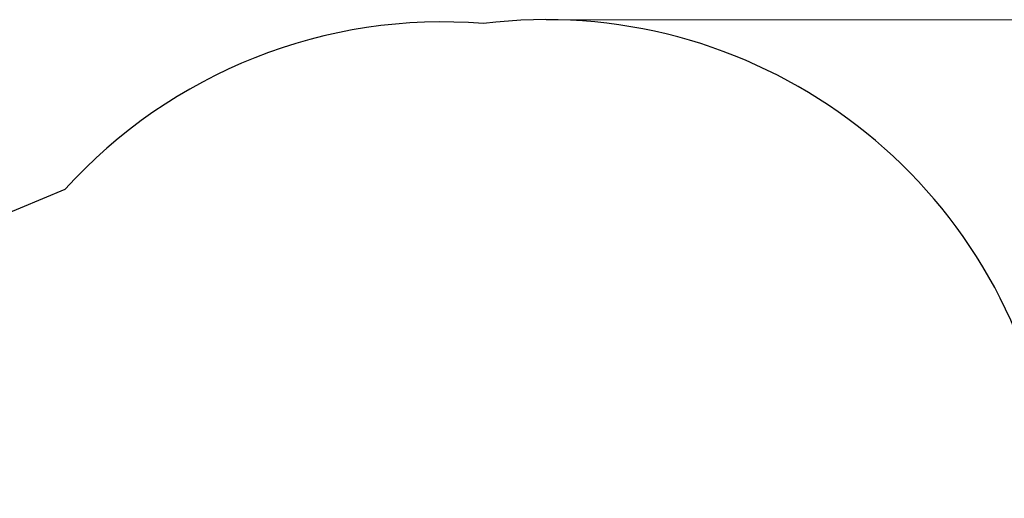
# Model space of a CAD drawing. Units: millimetres. Extents: x 2937 to 20184, y -678 to 9866.
# Drawn here: x 10140 to 13040, y 8457 to 9866 of the extents above; entities that cross this region are included whole.
import ezdxf

# ---------------------------------------------------------------- set-up
doc = ezdxf.new("R2010")
doc.units = ezdxf.units.MM
doc.header["$LTSCALE"] = 70
doc.layers.add('Widoczne (ISO)', color=7, linetype='Continuous', lineweight=25)
doc.layers.add('Wymiar (ISO)', color=116, linetype='Continuous', lineweight=18)
doc.styles.add('Tekst etykiety (ISO)', font='tahoma.ttf')
doc.dimstyles.new('Domyślne (ISO)', dxfattribs={"dimscale": 70, "dimtxt": 3.5, "dimasz": 2.5, "dimexe": 3.175, "dimexo": 0, "dimgap": 0.762, "dimtad": 1, "dimtoh": 1, "dimdec": 0, "dimrnd": 1e-08, "dimzin": 0, "dimtxsty": 'Tekst etykiety (ISO)', "dimcen": 0.09, "dimdle": 10, "dimclrd": 256, "dimclre": 256, "dimclrt": 256, "dimadec": 0, "dimazin": 0, "dimtfac": 0.714286, "dimtdec": 0, "dimtmove": 0, "dimatfit": 3, "dimfxl": 0, "dimtolj": 1, "dimtzin": 0, "dimlwd": -1, "dimlwe": -1, "dimarcsym": 0})

# ---------------------------------------------------------------- blocks, each defined once
blk = doc.blocks.new('*D5')
at = {"layer": 'Defpoints', "color": 0}
for p in [(11690.3, 9866.3), (19962.1, 9866.3), (13490.1, 2888.9)]:
    blk.add_point(p, dxfattribs=at)
at = {"layer": 'Wymiar (ISO)'}
for p, q in [((11690.3, 9866.3), (20184.3, 9866.3)), ((19962.1, 3063.9), (19962.1, 9691.3)), ((13490.1, 2888.9), (20184.3, 2888.9))]:
    blk.add_line(p, q, dxfattribs=at)
for points in [[(19932.9, 9691.3), (19991.2, 9691.3), (19962.1, 9866.3)], [(19932.9, 3063.9), (19991.2, 3063.9), (19962.1, 2888.9)]]:
    blk.add_solid(points, dxfattribs=at)
at = {"layer": 'Wymiar (ISO)', "insert": (19653.7, 6377.6), "char_height": 245, "attachment_point": 2, "rotation": 90, "style": 'Tekst etykiety (ISO)'}
blk.add_mtext('\\A1;6977', dxfattribs=at)

msp = doc.modelspace()

# ---------------------------------------------------------------- linework, layer by layer
at = {"layer": 'Widoczne (ISO)'}
msp.add_line((10273.5, 9366.6), (4400.6, 6926.6), dxfattribs=at)
for centre, start, end in [((11385.4, 8359.8), 85.3944, 137.8369), ((11690.3, 8366.3), 10.2787, 97.0665)]:
    msp.add_arc(centre, 1500, start, end, dxfattribs=at)

# ---------------------------------------------------------------- dimensions: what is measured, and where the dimension line sits
at = {"layer": 'Wymiar (ISO)'}
dim = msp.add_linear_dim(base=(19962.1, 9866.3), p1=(13490.1, 2888.9), p2=(11690.3, 9866.3), angle=90, dimstyle='Domyślne (ISO)', override={"dimtoh": 0, "dimdec": 0, "dimtp": 0, "dimtm": 0, "dimtdec": 0, "dimtofl": 0, "dimatfit": 1}, dxfattribs=at)
dim.commit()
dim.dimension.update_dxf_attribs({"geometry": '*D5', "text_midpoint": (19962.1, 6377.6), "dimtype": 160})

doc.saveas('drawing.dxf')
